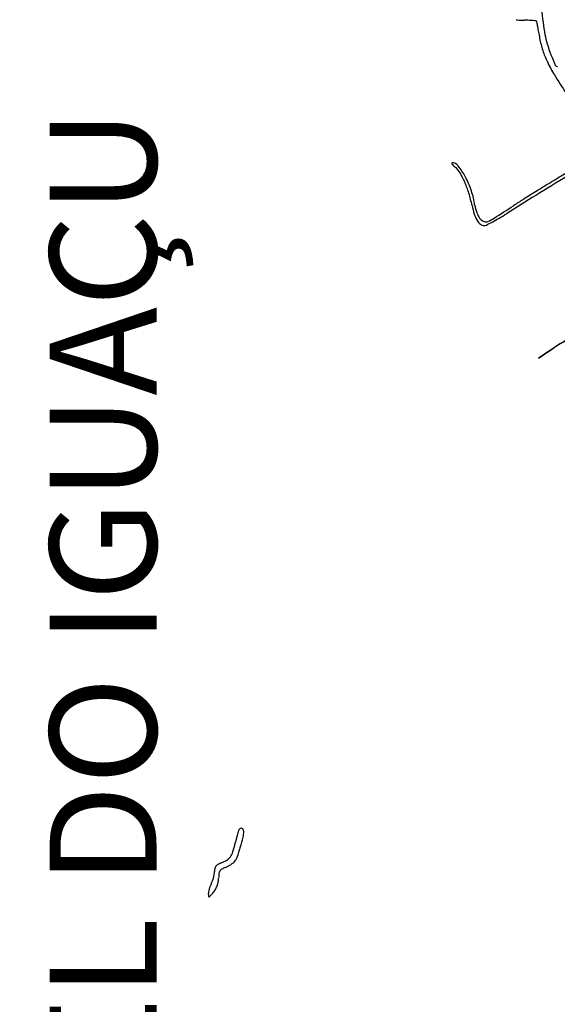
# Model space of a CAD drawing. Units: millimetres. Extents: x 985 to 40070, y 1181 to 28031.
# Drawn here: x 10035 to 11457, y 11064 to 13666 of the extents above; entities that cross this region are included whole.
import ezdxf
from ezdxf.enums import TextEntityAlignment as Align

# ---------------------------------------------------------------- set-up
doc = ezdxf.new("R2010")
doc.units = ezdxf.units.MM
for name, color, linetype in [('--1', 7, 'Continuous'), ('2', 2, 'Continuous'), ('RIO', 5, 'Continuous')]:
    doc.layers.add(name, color=color, linetype=linetype)
doc.layers.add('AREA VERDE RIOS', color=170, linetype='Continuous', transparency=0.5)
doc.styles.get("Standard").update_dxf_attribs({"font": 'arialbd.ttf'})

msp = doc.modelspace()

# ---------------------------------------------------------------- linework, layer by layer
at = {"layer": '--1', "color": 74}
for centre, radius, start, end in [((26290.4, 15506), 14985.5, 186.78961, 187.08297), ((11352.1, 13678.8), 13.8, 250.9472, 268.2335), ((11423.4, 15988.4), 2324.5, 268.2336, 268.6885), ((11359.7, 13210.3), 454.3, 87.1497, 88.6885), ((11370.8, 13433.2), 231.2, 84.5987, 87.1496), ((11351.4, 13227.5), 437.7, 83.4791, 84.5987), ((11401, 13661.5), 0.941, 360, 83.4792), ((11411.7, 13661.5), 9.76, 180, 190.1963), ((18654.2, 14964.2), 7368.5, 190.19636, 190.29445), ((13915.2, 14103.4), 2552, 190.2944, 190.6206), ((12033.2, 13734.5), 618.7, 187.083, 190.0436), ((15892.1, 14474.1), 4563.3, 190.6206, 190.8316), ((11670.6, 13666.4), 265.2, 190.8315, 198.0109), ((11628, 13662.7), 207.1, 190.0436, 197.1007), ((11648.9, 13659.4), 242.4, 198.0109, 205.6909), ((11836.1, 13726.8), 424.8, 197.1007, 201.2235), ((12173.2, 13857.6), 786.4, 201.2234, 203.3566), ((11782.8, 13723.8), 391, 205.6908, 211.4669), ((11456.9, 13548.3), 6.2, 203.3566, 270), ((12796.2, 14344), 1579.1, 211.4668, 213.5136), ((11178.7, 13286.7), 1.02, 90.2498, 186.6445), ((11183.2, 13287.2), 5.54, 186.6444, 214.9066), ((11178.8, 13267.5), 20.2, 37.6873, 90.2498), ((11201.2, 13299.7), 27.5, 214.9066, 225.8843), ((11246, 13345.9), 91.8, 225.8844, 230.3526), ((11152.4, 13233), 54.9, 30.6332, 50.3526), ((11032.6, 13154.5), 205, 28.0718, 37.6873), ((11009.7, 13148.5), 220.7, 23.6207, 30.6332), ((10995.2, 13134.6), 247.4, 18.6035, 28.0718), ((16735.3, 4554.8), 10160.3, 121.12547, 121.67551), ((14372.3, 8431.5), 5628.5, 120.9137, 121.3558), ((10954.8, 13124.5), 280.7, 17.1684, 23.6207), ((15330.8, 6858.6), 7470.5, 121.35579, 121.71331), ((10888, 13103.8), 350.6, 11.7067, 17.1684), ((11013.8, 13140.8), 227.7, 8.5284, 18.6035), ((15560.8, 6458.2), 7923.7, 121.6755, 122.33829), ((14990, 7410), 6822.3, 121.71332, 122.07451), ((11452.5, 13220.8), 225.9, 191.7066, 197.7249), ((11320, 13186.7), 81.9, 188.5285, 195.7898), ((7616.1, 18908.5), 6837.9, 302.49586, 303.00808), ((12378.5, 11577.4), 1904.2, 122.0745, 123.0082), ((11313.3, 13176.3), 79.8, 197.7249, 210.8075), ((11340.2, 13192.5), 102.9, 195.7899, 201.9072), ((11329.9, 13188.3), 91.8, 201.9073, 208.2197), ((11274.9, 13158.8), 29.4, 208.2197, 222.9732), ((11235.4, 13226.3), 101, 292.0183, 302.4959), ((11076.1, 13527.6), 448.1, 297.7189, 300.3728), ((10964.5, 13718.2), 668.9, 300.3728, 302.3382), ((11279.2, 13156), 40.1, 210.8076, 229.9219), ((11263, 13136.7), 14.9, 229.9219, 270), ((11271, 13155.2), 24, 222.9732, 251.0025), ((11263, 13136.1), 14.3, 269.9999, 295.7201), ((11267.9, 13146.1), 14.4, 251.0025, 292.0184), ((11055.1, 13567.6), 493.3, 295.7201, 297.719), ((10622.7, 11520.5), 8.99, 118.1037, 150.2253), ((10621.2, 11523.3), 5.72, 73.1214, 118.1037), ((10621.1, 11523), 6.12, 29.9942, 73.1214), ((11359.8, 11309.5), 775.9, 165.6143, 166.5237), ((11109.5, 11373.7), 517.5, 164.3824, 165.6142), ((11219.7, 11342.9), 631.9, 163.5378, 164.3823), ((10626.8, 11518.1), 13.7, 150.2253, 163.5378), ((10063, 11642.8), 579.3, 343.56, 346.3022), ((10562.6, 11521), 65, 346.3022, 360), ((10617.7, 11521), 9.95, 0, 29.9943), ((10243.6, 11577), 371.9, 342.738, 346.5238), ((9965.6, 11671.6), 680.9, 341.2242, 343.56), ((10567.5, 11471.4), 30.5, 301.983, 325.1802), ((10554.5, 11480.4), 46.3, 325.1802, 342.7381), ((10578.6, 11463.2), 33.4, 320.332, 341.2242), ((10586.4, 11414.5), 36.2, 166.9192, 179.874), ((10565.4, 11419.4), 14.7, 141.4906, 166.9193), ((10569, 11416.6), 19.2, 120.0548, 141.4906), ((10599.8, 11363.4), 80.6, 112.6765, 120.055), ((10528.6, 11533.6), 103.9, 292.6764, 301.983), ((10610.9, 11350.3), 81.8, 112.6852, 120.3863), ((10545, 11507.9), 89, 292.6852, 297.9555), ((10537.5, 11522), 105, 297.9555, 302.613), ((10544.1, 11511.7), 92.7, 302.613, 307.3839), ((10585.7, 11457.3), 24.2, 307.3839, 320.3321), ((10451.4, 11424.5), 99.8, 340.0263, 345.1702), ((10454.8, 11423.6), 96.2, 345.1703, 350.3652), ((10507.4, 11414.7), 42.8, 350.3652, 359.874), ((10501.8, 11397.7), 59.5, 350.1818, 359.9238), ((10661.2, 11397.5), 99.9, 173.2317, 179.9238), ((10578, 11407.4), 16.1, 147.4278, 173.2317), ((10577.1, 11408), 15, 120.3862, 147.4279), ((10624.9, 11342.7), 92.4, 158.6849, 163.7446), ((10604.1, 11350.9), 70.1, 152.4563, 158.6849), ((10489.1, 11410.8), 59.5, 332.4563, 340.0264), ((10504.7, 11397.5), 56.6, 329.7571, 339.909), ((10505.8, 11397), 55.4, 339.909, 350.1819), ((10560.9, 11356.1), 27, 168.9274, 180.9648), ((10579.3, 11356.4), 45.4, 180.9647, 188.9622), ((10616.5, 11345.2), 83.7, 163.7446, 168.9274), ((10535.7, 11349.5), 1.33, 188.9623, 289.1067), ((10533.8, 11354.9), 7.1, 289.1067, 319.3492), ((10103.4, 11724.5), 574.4, 319.3493, 320.6588), ((10497, 11401.9), 65.6, 320.6588, 329.7572)]:
    msp.add_arc(centre, radius, start, end, dxfattribs=at)
at = {"layer": 'AREA VERDE RIOS', "color": 170}
msp.add_open_spline([(12674.4, 13273.2), (12651.1, 13260.6), (12578.6, 13222.4), (12467.4, 13199.1), (12385.9, 13132.3), (12323.5, 13101.8), (12236, 13073.4), (12150, 13103.6), (12070.2, 13069.3), (12016.2, 13080.4), (11958.9, 13055.8), (11926.6, 13011.9), (11891.2, 12972.1), (11835.7, 12928.1), (11757.7, 12915), (11678.8, 12920.6), (11622.2, 12882.2), (11549.2, 12891.3), (11517.3, 12838.2), (11463.2, 12809.3), (11432.5, 12787.8), (11407.2, 12770.2)], degree=3, knots=[11.042987, 11.042987, 11.042987, 11.042987, 90.384905, 256.781964, 341.791146, 402.047732, 464.981333, 613.214624, 648.385134, 719.212838, 770.52129, 825.341866, 880.162495, 930.68328, 1034.462286, 1108.884122, 1160.192455, 1232.210234, 1303.812292, 1323.452643, 1415.94036, 1415.94036, 1415.94036, 1415.94036], dxfattribs=at)
at = {"layer": 'RIO'}
msp.add_open_spline([(12674.6, 13274), (12651.3, 13261.4), (12578.8, 13223.2), (12467.6, 13199.9), (12386.1, 13133.1), (12323.7, 13102.6), (12236.2, 13074.2), (12150.2, 13104.4), (12070.4, 13070.1), (12016.4, 13081.1), (11959.2, 13056.6), (11926.8, 13012.6), (11891.4, 12972.9), (11835.9, 12928.9), (11757.9, 12915.8), (11679, 12921.4), (11622.4, 12883), (11549.4, 12892.1), (11517.5, 12839), (11463.4, 12810.1), (11432.8, 12788.6), (11407.5, 12770.9)], degree=3, knots=[11.042987, 11.042987, 11.042987, 11.042987, 90.384905, 256.781964, 341.791146, 402.047732, 464.981333, 613.214624, 648.385134, 719.212838, 770.52129, 825.341866, 880.162495, 930.68328, 1034.462286, 1108.884122, 1160.192455, 1232.210234, 1303.812292, 1323.452643, 1415.94036, 1415.94036, 1415.94036, 1415.94036], dxfattribs=at)

# ---------------------------------------------------------------- texts
at = {"layer": '2'}
msp.add_text('SÃO MIGUEL DO IGUAÇU', height=282.447, rotation=90, dxfattribs=at).set_placement((10114.5, 11240.6), align=Align.TOP_CENTER)

doc.saveas('drawing.dxf')
